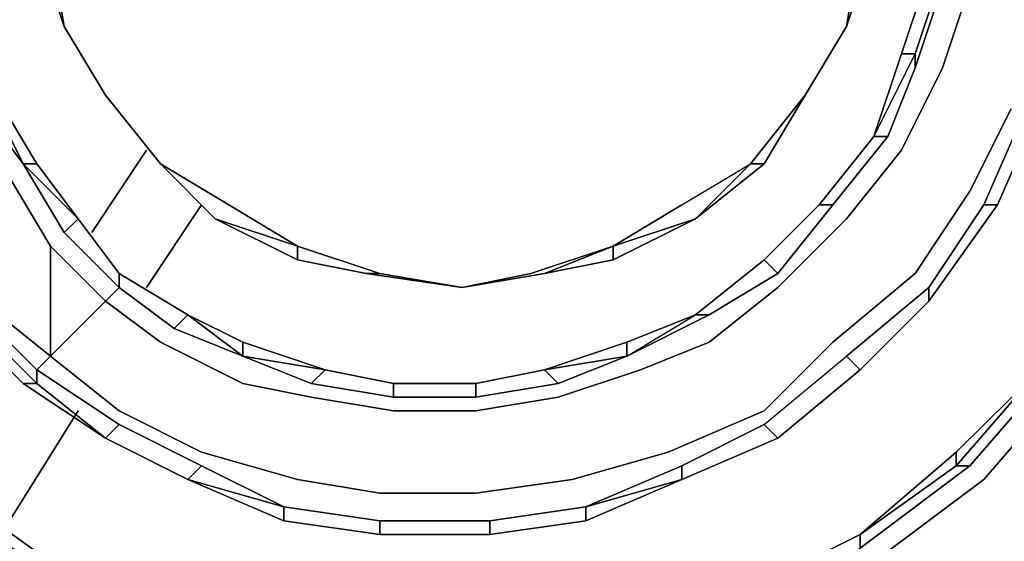
# Model space of a CAD drawing. Units: millimetres. Extents: x 0 to 29.5, y -28.2 to 0.
# Drawn here: x 6.6 to 8.6, y -11 to -9.9 of the extents above; entities that cross this region are included whole.
import ezdxf

# ---------------------------------------------------------------- set-up
doc = ezdxf.new("R2010")
doc.units = ezdxf.units.MM
doc.layers.get('0').update_dxf_attribs({"true_color": 0x5890e1})

msp = doc.modelspace()

# ---------------------------------------------------------------- linework, layer by layer
at = {"color": 215}
for points in [[(8.2939, -11.0081), (8.5128, -10.8439), (8.6788, -10.6524), (8.8156, -10.4335), (8.9524, -10.1873), (9.0071, -9.941), (9.0618, -9.6674), (9.0345, -9.3938), (8.9798, -9.1476), (8.8977, -8.8721), (8.7609, -8.6259), (8.5967, -8.407), (8.376, -8.2155), (8.1571, -8.0513), (7.8835, -7.9419), (7.6099, -7.8598), (7.3363, -7.8324), (7.0353, -7.8324), (6.7344, -7.8872), (6.4608, -7.9966), (6.2145, -8.1334)], [(6.6796, -10.3514), (6.7891, -10.4609), (6.7617, -10.4882), (6.8712, -10.5703), (7.0353, -10.6524), (7.1721, -10.6798), (7.3363, -10.7071), (7.5005, -10.7071), (7.6646, -10.6798), (7.8288, -10.625), (7.9656, -10.5703), (8.1024, -10.4609), (8.2392, -10.3241), (8.3486, -10.1873), (8.4307, -10.0231), (8.4854, -9.8589), (8.5128, -9.6674), (8.4854, -9.5033), (8.4581, -9.3117), (8.4034, -9.1202), (8.3213, -8.9542), (8.2118, -8.7901), (8.0477, -8.6533)], [(8.5402, -10.2967), (8.6241, -10.1052), (8.5967, -10.1052), (8.5128, -10.2967), (8.5967, -10.1052), (8.6788, -9.9137), (8.7062, -9.6948), (8.7335, -9.6948), (8.7062, -9.9137), (8.6788, -9.9137), (8.7062, -9.6948), (8.7062, -9.4759), (8.6788, -9.257)], [(8.376, -10.0231), (8.4307, -9.8589), (8.4307, -9.8316), (8.4307, -9.6674), (8.4307, -9.5033)], [(6.4608, -9.9684), (6.4608, -9.8316), (6.4881, -9.9684), (6.5155, -10.1052), (6.5976, -10.2146), (6.5428, -10.1052), (6.5976, -10.2146)], [(8.2118, -10.2967), (8.3213, -10.1599), (8.2939, -10.1599), (8.3486, -9.9957), (8.376, -9.9957), (8.2939, -10.1599), (8.3486, -9.9957), (8.4034, -9.8316)], [(8.3213, -10.1599), (8.376, -10.0231), (8.376, -9.9957), (8.4307, -9.8316), (8.4034, -9.8316), (8.3486, -9.9957), (8.4034, -9.8316)], [(8.3486, -9.9957), (8.4034, -9.8316), (8.4307, -9.8316)], [(6.5155, -9.9684), (6.5428, -10.0778), (6.6249, -10.2146), (6.5976, -10.2146), (6.5428, -10.1052), (6.5428, -10.0778), (6.6249, -10.2146), (6.5976, -10.2146)], [(6.6249, -10.2146), (6.5428, -10.0778), (6.5155, -9.9684)], [(6.5976, -10.2146), (6.6249, -10.2146), (6.5428, -10.0778)], [(6.6523, -10.5977), (6.7891, -10.7071), (6.9532, -10.7892), (7.1448, -10.8439), (7.3089, -10.8713), (7.5005, -10.8713), (7.692, -10.8439), (7.8835, -10.7892), (8.075, -10.7071), (8.2118, -10.5703), (8.376, -10.4335), (8.4854, -10.2694), (8.5675, -10.1052)], [(8.5128, -10.2967), (8.5967, -10.1052), (8.6241, -10.1052)], [(6.406, -10.3241), (6.5155, -10.4882), (6.5702, -10.242), (6.6523, -10.3788), (6.7617, -10.4882), (6.6523, -10.5977)], [(8.075, -10.4062), (8.1845, -10.2967)], [(8.1845, -10.2967), (8.2118, -10.2967), (8.1024, -10.4335), (8.2118, -10.2967)], [(8.2118, -10.2967), (8.1845, -10.2967)], [(8.4034, -10.4609), (8.5128, -10.2967), (8.5402, -10.2967)], [(8.5402, -10.2967), (8.5128, -10.2967), (8.4034, -10.4609), (8.5128, -10.2967), (8.5402, -10.2967), (8.4034, -10.4882)], [(6.406, -10.3241), (6.5155, -10.4882), (6.6523, -10.5977), (6.6249, -10.625), (6.4881, -10.4882), (6.6249, -10.625), (6.6249, -10.6524), (6.4881, -10.5156), (6.6249, -10.6524), (6.5976, -10.6524), (6.7617, -10.7618), (6.5976, -10.6524), (6.7617, -10.7618), (6.6249, -10.6524), (6.6249, -10.625), (6.4881, -10.4882)], [(6.3787, -10.3514), (6.4881, -10.5156), (6.4608, -10.5156), (6.4881, -10.5156), (6.4881, -10.4882), (6.3787, -10.3514), (6.4881, -10.4882), (6.4881, -10.5156), (6.6249, -10.6524), (6.5976, -10.6524), (6.4608, -10.5156)], [(6.6796, -10.3514), (6.7891, -10.4609), (6.7617, -10.4882)], [(6.7617, -10.4882), (6.7891, -10.4609), (6.6796, -10.3514)], [(8.075, -10.4062), (7.9382, -10.5156)], [(7.9382, -10.5156), (8.075, -10.4062)], [(8.075, -10.4062), (8.1024, -10.4335), (7.9656, -10.5156), (8.1024, -10.4335)], [(7.9656, -10.5156), (8.1024, -10.4335), (8.075, -10.4062)], [(6.7891, -10.4335), (6.9259, -10.5156), (6.8985, -10.543)], [(7.5005, -10.6524), (7.3363, -10.6524), (7.1995, -10.625), (7.0353, -10.5703), (6.9259, -10.5156), (6.7891, -10.4335)], [(7.7193, -10.926), (7.9109, -10.8439), (8.1024, -10.7618), (8.075, -10.7345), (7.9109, -10.8166), (8.075, -10.7345), (8.2392, -10.5977), (8.4034, -10.4609), (8.4034, -10.4882), (8.2666, -10.625)], [(8.4034, -10.4882), (8.4034, -10.4609), (8.2392, -10.5977)], [(6.6523, -10.5977), (6.5155, -10.4882), (6.6523, -10.5977), (6.6249, -10.625), (6.7891, -10.7345), (6.7617, -10.7618)], [(8.2666, -10.625), (8.4034, -10.4882)], [(6.8985, -10.543), (6.9259, -10.5156)], [(6.8985, -10.543), (7.0353, -10.5977), (6.9259, -10.5156), (7.0353, -10.5703), (7.0353, -10.5977)], [(7.0353, -10.5703), (6.9259, -10.5156), (7.0353, -10.5703), (7.0353, -10.5977)], [(7.6646, -10.6524), (7.5005, -10.6798), (7.6646, -10.6524), (7.6373, -10.625), (7.8014, -10.5703), (7.8014, -10.5977), (7.6373, -10.625), (7.8014, -10.5703), (7.9382, -10.5156), (7.9656, -10.5156), (7.8014, -10.5977), (7.9382, -10.5156), (7.8014, -10.5703)], [(7.6646, -10.6524), (7.8014, -10.5977), (7.9382, -10.5156), (7.8014, -10.5703), (7.9382, -10.5156)], [(7.8014, -10.5977), (7.9382, -10.5156), (7.9656, -10.5156), (7.9382, -10.5156)], [(7.0353, -10.5977), (7.0353, -10.5703), (7.1995, -10.625)], [(6.9259, -10.8439), (6.9532, -10.8166), (6.7891, -10.7345), (6.6249, -10.625), (6.7891, -10.7345), (6.7617, -10.7618), (6.6249, -10.6524), (6.6249, -10.625), (6.6523, -10.5977)], [(7.1995, -10.625), (7.0353, -10.5977)], [(7.0353, -10.5977), (7.1995, -10.625)], [(8.075, -10.7345), (8.2392, -10.5977), (8.2666, -10.625), (8.1024, -10.7618)], [(7.1995, -10.625), (7.3363, -10.6524), (7.3363, -10.6798), (7.1721, -10.6524)], [(7.3363, -10.6524), (7.1995, -10.625)], [(7.1995, -10.625), (7.3363, -10.6524)], [(7.1995, -10.625), (7.3363, -10.6524)], [(7.5005, -10.6524), (7.6373, -10.625), (7.6646, -10.6524), (7.5005, -10.6798)], [(7.6646, -10.6524), (7.6373, -10.625), (7.5005, -10.6524)], [(8.0477, -11.092), (8.2666, -10.9807), (8.2666, -10.9534), (8.4581, -10.7892), (8.6241, -10.625), (8.6514, -10.625), (8.4854, -10.8166), (8.6514, -10.625)], [(8.1024, -10.7618), (8.2666, -10.625)], [(8.2666, -10.625), (8.1024, -10.7618)], [(8.1024, -10.7618), (8.2666, -10.625)], [(8.2666, -10.625), (8.1024, -10.7618)], [(8.2666, -10.9534), (8.4581, -10.7892), (8.6241, -10.625), (8.4581, -10.8166), (8.4581, -10.7892)], [(8.2666, -10.9807), (8.4854, -10.8166), (8.4581, -10.8166), (8.6241, -10.625), (8.4581, -10.7892), (8.6241, -10.625), (8.6514, -10.625), (8.4854, -10.8166), (8.4581, -10.8166), (8.6241, -10.625)], [(6.5976, -10.6524), (6.6249, -10.6524), (6.7617, -10.7618)], [(7.5005, -10.6524), (7.3363, -10.6524)], [(7.3363, -10.6524), (7.5005, -10.6524)], [(7.5005, -10.6524), (7.5005, -10.6798), (7.3363, -10.6798)], [(7.3363, -10.6524), (7.5005, -10.6524)], [(7.3363, -10.6524), (7.5005, -10.6524), (7.5005, -10.6798), (7.3363, -10.6798), (7.5005, -10.6798), (7.5005, -10.6524)], [(6.6523, -11.0081), (6.4608, -10.8713), (6.2966, -10.7071)], [(6.2966, -10.7071), (6.4608, -10.8713), (6.4608, -10.8986), (6.4608, -10.8713), (6.6523, -11.0081)], [(6.9259, -10.8439), (6.9532, -10.8166), (6.7891, -10.7345), (6.7617, -10.7618)], [(6.7891, -10.7345), (6.9532, -10.8166), (6.9259, -10.8439)], [(7.9109, -10.8166), (8.075, -10.7345), (8.1024, -10.7618), (7.9109, -10.8439)], [(7.9109, -10.8439), (8.1024, -10.7618)], [(7.1174, -10.926), (7.3089, -10.9534), (7.3089, -10.926), (7.1174, -10.8986), (6.9532, -10.8166)], [(7.7193, -10.8986), (7.9109, -10.8166), (7.9109, -10.8439)], [(7.9109, -10.8439), (7.9109, -10.8166), (7.7193, -10.8986)], [(8.0477, -11.0628), (8.2666, -10.9534), (8.2666, -10.9807), (8.2666, -10.9534), (8.4581, -10.8166), (8.4854, -10.8166), (8.2666, -10.9807), (8.4854, -10.8166)], [(6.9259, -10.8439), (7.1174, -10.8986), (7.1174, -10.926)], [(7.1174, -10.926), (7.1174, -10.8986), (6.9259, -10.8439)], [(6.4608, -10.8713), (6.6523, -11.0081), (6.6523, -11.0355), (6.4608, -10.8986), (6.6523, -11.0355)], [(7.1174, -10.8986), (7.3089, -10.926), (7.5278, -10.926), (7.5278, -10.9534), (7.5278, -10.926), (7.7193, -10.8986)], [(7.5278, -10.926), (7.3089, -10.926), (7.1174, -10.8986), (7.3089, -10.926), (7.5278, -10.926), (7.5278, -10.9534), (7.7193, -10.926), (7.7193, -10.8986), (7.5278, -10.926), (7.7193, -10.8986)], [(7.5278, -10.926), (7.7193, -10.8986), (7.7193, -10.926), (7.5278, -10.9534), (7.7193, -10.926), (7.7193, -10.8986)], [(8.0477, -11.0628), (8.2666, -10.9534)]]:
    msp.add_lwpolyline(points, dxfattribs=at)
at = {"color": 148}
for points in [[(7.4731, -10.4609), (7.6099, -10.4335), (7.7741, -10.3788), (7.9109, -10.2967), (8.0477, -10.2146), (8.1571, -10.0778), (8.2392, -9.941), (8.2666, -9.7769), (8.2939, -9.6127), (8.2666, -9.4485), (8.2392, -9.2844), (8.1571, -9.1476), (8.0477, -9.0089), (7.9382, -8.9269), (7.7741, -8.8448), (7.6099, -8.7901), (7.4731, -8.7627), (7.6373, -8.7901), (7.6373, -8.7627), (7.4731, -8.7627)], [(6.6249, -9.6127), (6.6523, -9.7769), (6.6796, -9.941)], [(8.2392, -9.941), (8.2939, -9.7769), (8.3213, -9.6127)], [(6.6796, -9.941), (6.6249, -9.7769)], [(6.6249, -9.7769), (6.6796, -9.941)], [(6.6249, -9.7769), (6.6796, -9.941)], [(6.7617, -10.0778), (6.6796, -9.941)], [(6.6796, -9.941), (6.7617, -10.0778)], [(6.7617, -10.0778), (6.6796, -9.941)], [(6.6796, -9.941), (6.7617, -10.0778)], [(7.9109, -10.2967), (8.0477, -10.2146), (8.1571, -10.0778), (8.2392, -9.941)], [(8.1571, -10.0778), (8.2392, -9.941)], [(8.2392, -9.941), (8.1571, -10.0778)], [(8.2392, -9.941), (8.1571, -10.0778)], [(8.1571, -10.0778), (8.2392, -9.941)], [(6.8712, -10.2146), (6.7617, -10.0778)], [(6.8712, -10.2146), (6.7617, -10.0778)], [(6.7617, -10.0778), (6.8712, -10.2146)], [(6.7617, -10.0778), (6.8712, -10.2146)], [(6.8712, -10.2146), (6.7617, -10.0778)], [(6.7617, -10.0778), (6.8712, -10.2146)], [(6.8712, -10.2146), (6.7617, -10.0778)], [(7.9382, -10.3241), (8.075, -10.2146), (8.1571, -10.0778)], [(8.075, -10.2146), (8.1571, -10.0778)], [(7.4731, -10.4609), (7.2816, -10.4335), (7.1448, -10.4062), (6.9806, -10.3241), (6.8712, -10.2146)], [(6.8712, -10.2146), (6.9806, -10.3241)], [(6.8712, -10.2146), (6.9806, -10.3241)], [(7.1448, -10.4062), (7.2816, -10.4335), (7.3089, -10.4335), (7.1448, -10.3788), (7.008, -10.2967), (6.8712, -10.2146), (6.9806, -10.3241)], [(7.9109, -10.2967), (8.0477, -10.2146), (7.9382, -10.3241)], [(7.9382, -10.3241), (8.0477, -10.2146), (8.075, -10.2146)], [(8.075, -10.2146), (8.0477, -10.2146), (7.9382, -10.3241)], [(7.9382, -10.3241), (8.0477, -10.2146)], [(7.3089, -10.4335), (7.1448, -10.3788), (7.008, -10.2967)], [(7.008, -10.2967), (7.1448, -10.3788), (7.3089, -10.4335)], [(6.9806, -10.3241), (7.1448, -10.4062)], [(7.7741, -10.3788), (7.9382, -10.3241), (7.7741, -10.4062)], [(7.1448, -10.3788), (7.3089, -10.4335), (7.4731, -10.4609)], [(7.7741, -10.3788), (7.6099, -10.4335), (7.4731, -10.4609)], [(7.4731, -10.4609), (7.6099, -10.4335), (7.7741, -10.3788)], [(7.4731, -10.4609), (7.2816, -10.4335), (7.1448, -10.4062)], [(7.7741, -10.4062), (7.6373, -10.4335), (7.4731, -10.4609)], [(7.7741, -10.4062), (7.6373, -10.4335), (7.4731, -10.4609)], [(7.2816, -10.4335), (7.4731, -10.4609)], [(7.4731, -10.4609), (7.3089, -10.4335)], [(7.3089, -10.4335), (7.4731, -10.4609)], [(7.3089, -10.4335), (7.4731, -10.4609)]]:
    msp.add_lwpolyline(points, dxfattribs=at)
for points in [[(6.6249, -9.7769), (6.6796, -9.941)], [(6.6249, -9.7769), (6.6796, -9.941)], [(6.6796, -9.941), (6.6249, -9.7769)], [(6.6523, -9.7769), (6.6796, -9.941)], [(8.2939, -9.7769), (8.2392, -9.941)], [(8.2939, -9.7769), (8.2392, -9.941)], [(8.2939, -9.7769), (8.2392, -9.941)], [(8.2392, -9.941), (8.2666, -9.7769)], [(8.2939, -9.7769), (8.2392, -9.941)], [(6.7617, -10.0778), (6.6796, -9.941)], [(6.6796, -9.941), (6.7617, -10.0778)], [(6.7617, -10.0778), (6.6796, -9.941)], [(6.6796, -9.941), (6.7617, -10.0778)], [(8.2392, -9.941), (8.1571, -10.0778)], [(8.2392, -9.941), (8.1571, -10.0778)], [(8.2392, -9.941), (8.1571, -10.0778)], [(6.8712, -10.2146), (6.7617, -10.0778)], [(6.8712, -10.2146), (6.7617, -10.0778)], [(6.8712, -10.2146), (6.7617, -10.0778)], [(8.0477, -10.2146), (8.1571, -10.0778)], [(8.0477, -10.2146), (8.1571, -10.0778)], [(8.1571, -10.0778), (8.0477, -10.2146)], [(8.1571, -10.0778), (8.075, -10.2146)], [(6.8712, -10.2146), (7.008, -10.2967)], [(6.9806, -10.3241), (6.8712, -10.2146)], [(6.9806, -10.3241), (6.8712, -10.2146)], [(6.9806, -10.3241), (6.8712, -10.2146)], [(7.9382, -10.3241), (8.075, -10.2146)], [(8.0477, -10.2146), (7.9382, -10.3241), (8.075, -10.2146)], [(7.7741, -10.3788), (7.9109, -10.2967)], [(6.9806, -10.3241), (7.1448, -10.3788)], [(6.9806, -10.3241), (7.1448, -10.4062)], [(7.1448, -10.4062), (6.9806, -10.3241)], [(7.1448, -10.4062), (7.1448, -10.3788), (6.9806, -10.3241)], [(7.7741, -10.3788), (7.9382, -10.3241)], [(7.7741, -10.4062), (7.9382, -10.3241)], [(7.9382, -10.3241), (7.7741, -10.4062)], [(7.9382, -10.3241), (7.7741, -10.4062)], [(7.3089, -10.4335), (7.1448, -10.3788)], [(7.1448, -10.4062), (7.1448, -10.3788)], [(7.6373, -10.4335), (7.7741, -10.3788)], [(7.7741, -10.3788), (7.6373, -10.4335), (7.7741, -10.4062)], [(7.7741, -10.4062), (7.7741, -10.3788)], [(7.1448, -10.4062), (7.2816, -10.4335)], [(7.2816, -10.4335), (7.1448, -10.4062)], [(7.7741, -10.4062), (7.6373, -10.4335)], [(7.7741, -10.4062), (7.6373, -10.4335)], [(7.2816, -10.4335), (7.3089, -10.4335)], [(7.4731, -10.4609), (7.2816, -10.4335)], [(7.4731, -10.4609), (7.2816, -10.4335)], [(7.3089, -10.4335), (7.4731, -10.4609)], [(7.6373, -10.4335), (7.4731, -10.4609)], [(7.4731, -10.4609), (7.6373, -10.4335)], [(7.6373, -10.4335), (7.4731, -10.4609)]]:
    msp.add_lwpolyline(points, close=True, dxfattribs=at)
at = {"color": 215}
for points in [[(8.4307, -9.8589), (8.4307, -9.8316), (8.376, -9.9957), (8.4307, -9.8316), (8.4307, -9.8589), (8.376, -10.0231)], [(8.4307, -10.0231), (8.4854, -9.8589)], [(6.5976, -10.2146), (6.5155, -10.1052), (6.4881, -9.9684), (6.5155, -10.1052)], [(8.376, -9.9957), (8.2939, -10.1599), (8.3486, -9.9957)], [(8.2939, -10.1599), (8.376, -9.9957), (8.376, -10.0231), (8.376, -9.9957), (8.3486, -9.9957)], [(8.3213, -10.1599), (8.376, -10.0231)], [(8.4307, -10.0231), (8.3486, -10.1873)], [(8.5675, -10.1052), (8.4854, -10.2694)], [(8.5402, -10.2967), (8.6241, -10.1052)], [(8.6241, -10.1052), (8.5402, -10.2967)], [(8.6241, -10.1052), (8.5402, -10.2967)], [(8.2939, -10.1599), (8.1845, -10.2967)], [(8.2939, -10.1599), (8.1845, -10.2967), (8.2939, -10.1599), (8.3213, -10.1599)], [(8.1845, -10.2967), (8.2939, -10.1599)], [(8.3213, -10.1599), (8.2118, -10.2967)], [(8.3486, -10.1873), (8.2392, -10.3241)], [(6.5976, -10.2146), (6.6796, -10.3514)], [(6.707, -10.3241), (6.5976, -10.2146)], [(6.6796, -10.3514), (6.707, -10.3241), (6.5976, -10.2146)], [(6.707, -10.3241), (6.6249, -10.2146)], [(6.6249, -10.2146), (6.707, -10.3241)], [(6.5702, -10.242), (6.6523, -10.3788)], [(8.4854, -10.2694), (8.376, -10.4335)], [(8.075, -10.4062), (8.1845, -10.2967)], [(8.075, -10.4062), (8.1845, -10.2967), (8.2118, -10.2967), (8.1024, -10.4335)], [(8.075, -10.4062), (8.1845, -10.2967)], [(8.5402, -10.2967), (8.4034, -10.4882)], [(8.5402, -10.2967), (8.4034, -10.4882)], [(8.5402, -10.2967), (8.4034, -10.4882)], [(6.707, -10.3241), (6.6796, -10.3514)], [(6.707, -10.3241), (6.7891, -10.4335)], [(6.7891, -10.4609), (6.7891, -10.4335), (6.707, -10.3241), (6.7891, -10.4335)], [(6.707, -10.3241), (6.7891, -10.4335), (6.9259, -10.5156), (6.8985, -10.543), (6.7891, -10.4609), (6.7891, -10.4335)], [(8.1024, -10.4609), (8.2392, -10.3241)], [(6.6523, -10.5977), (6.6523, -10.3788), (6.7617, -10.4882)], [(6.6523, -10.3788), (6.6523, -10.5977), (6.7617, -10.4882)], [(7.9382, -10.5156), (8.075, -10.4062)], [(7.9382, -10.5156), (8.075, -10.4062)], [(6.9259, -10.5156), (6.7891, -10.4335)], [(6.7891, -10.4335), (6.9259, -10.5156)], [(8.2118, -10.5703), (8.376, -10.4335)], [(6.7891, -10.4609), (6.8985, -10.543)], [(8.1024, -10.4609), (7.9656, -10.5703)], [(8.2392, -10.5977), (8.4034, -10.4609), (8.4034, -10.4882), (8.2666, -10.625)], [(6.8712, -10.5703), (6.7617, -10.4882)], [(8.2666, -10.625), (8.4034, -10.4882)], [(8.4034, -10.4882), (8.2666, -10.625)], [(6.4608, -10.5156), (6.5976, -10.6524)], [(7.0353, -10.5977), (6.9259, -10.5156)], [(7.9656, -10.5156), (7.8014, -10.5977)], [(7.0353, -10.5977), (6.8985, -10.543)], [(7.0353, -10.6524), (6.8712, -10.5703)], [(7.0353, -10.5703), (7.1995, -10.625)], [(7.6373, -10.625), (7.8014, -10.5703), (7.8014, -10.5977), (7.8014, -10.5703)], [(7.9656, -10.5703), (7.8288, -10.625)], [(8.2118, -10.5703), (8.075, -10.7071)], [(6.6523, -10.5977), (6.7891, -10.7071)], [(7.1721, -10.6524), (7.0353, -10.5977)], [(7.0353, -10.5977), (7.1995, -10.625), (7.1721, -10.6524)], [(7.8014, -10.5977), (7.6373, -10.625)], [(7.8014, -10.5977), (7.6646, -10.6524)], [(8.075, -10.7345), (8.2392, -10.5977), (8.2666, -10.625), (8.1024, -10.7618)], [(7.1721, -10.6524), (7.1995, -10.625)], [(7.1995, -10.625), (7.3363, -10.6524)], [(7.5005, -10.6524), (7.6373, -10.625)], [(7.5005, -10.6524), (7.6373, -10.625)], [(7.8288, -10.625), (7.6646, -10.6798)], [(7.1721, -10.6798), (7.0353, -10.6524)], [(7.1721, -10.6524), (7.3363, -10.6798)], [(7.3363, -10.6798), (7.3363, -10.6524)], [(7.3363, -10.6524), (7.5005, -10.6524)], [(8.5128, -10.8439), (8.6788, -10.6524)], [(7.1721, -10.6798), (7.3363, -10.7071)], [(7.5005, -10.7071), (7.6646, -10.6798)], [(6.9532, -10.7892), (6.7891, -10.7071)], [(7.5005, -10.7071), (7.3363, -10.7071)], [(8.075, -10.7071), (7.8835, -10.7892)], [(6.7617, -10.7618), (6.9259, -10.8439)], [(6.9259, -10.8439), (6.7617, -10.7618)], [(6.9259, -10.8439), (6.7617, -10.7618)], [(7.9109, -10.8439), (8.1024, -10.7618)], [(8.1024, -10.7618), (7.9109, -10.8439)], [(7.1448, -10.8439), (6.9532, -10.7892)], [(7.8835, -10.7892), (7.692, -10.8439)], [(8.2666, -10.9534), (8.4581, -10.7892), (8.4581, -10.8166)], [(8.4581, -10.8166), (8.4581, -10.7892), (8.2666, -10.9534), (8.4581, -10.8166)], [(6.9532, -10.8166), (7.1174, -10.8986)], [(7.9109, -10.8166), (7.7193, -10.8986), (7.9109, -10.8439)], [(6.9259, -10.8439), (7.1174, -10.926)], [(7.1174, -10.926), (6.9259, -10.8439), (7.1174, -10.8986)], [(7.3089, -10.8713), (7.1448, -10.8439)], [(7.5005, -10.8713), (7.692, -10.8439)], [(7.9109, -10.8439), (7.7193, -10.8986), (7.9109, -10.8439), (7.7193, -10.926)], [(8.5128, -10.8439), (8.2939, -11.0081)], [(6.6523, -11.0081), (6.4608, -10.8713)], [(6.4608, -10.8713), (6.6523, -11.0081)], [(7.5005, -10.8713), (7.3089, -10.8713)], [(7.3089, -10.9534), (7.3089, -10.926), (7.1174, -10.8986), (7.3089, -10.926)], [(7.5278, -10.926), (7.7193, -10.8986)], [(7.3089, -10.9534), (7.1174, -10.926)], [(7.5278, -10.926), (7.3089, -10.926)], [(7.5278, -10.9534), (7.3089, -10.9534)], [(7.5278, -10.9534), (7.3089, -10.9534)], [(8.0477, -11.0628), (8.2666, -10.9534)], [(8.0477, -11.0628), (8.2666, -10.9534)]]:
    msp.add_lwpolyline(points, close=True, dxfattribs=at)
at = {"color": 98}
for points in [[(6.7344, -10.3514), (6.8438, -10.1873)], [(6.7344, -10.3514), (6.8438, -10.1873)], [(6.8438, -10.4609), (6.9532, -10.2967)], [(6.9532, -10.2967), (6.8438, -10.4609)], [(6.5702, -10.926), (6.707, -10.7071)], [(6.707, -10.7071), (6.5702, -10.926)]]:
    msp.add_lwpolyline(points, close=True, dxfattribs=at)

doc.saveas('drawing.dxf')
